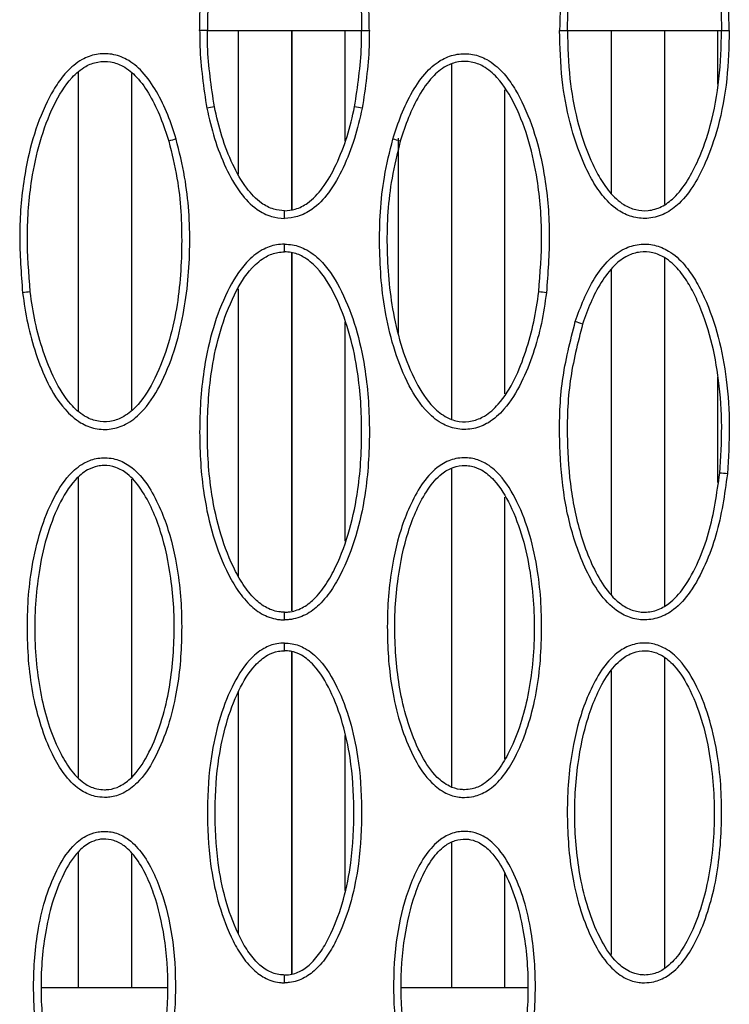
# Model space of a CAD drawing. Units: millimetres. Extents: x 0 to 420, y 0 to 297.
# Drawn here: x 258 to 265, y 72 to 82 of the extents above; entities that cross this region are included whole.
import ezdxf

# ---------------------------------------------------------------- set-up
doc = ezdxf.new("R2010")
doc.units = ezdxf.units.MM

msp = doc.modelspace()

# ---------------------------------------------------------------- linework, layer by layer
at = {"color": 7, "linetype": 'Continuous', "lineweight": 25}
for p, q in [((259.9882, 81.588), (261.4881, 81.588)), ((260.2904, 80.1937), (260.2904, 81.588)), ((260.8083, 79.8475), (260.8083, 81.588)), ((260.8092, 79.8476), (260.8092, 81.588)), ((260.81, 81.588), (260.81, 79.8477)), ((261.3279, 80.512), (261.3279, 81.588)), ((263.4882, 81.588), (264.9881, 81.588)), ((263.9173, 80.004), (263.9173, 81.588)), ((264.4352, 79.8993), (264.4352, 81.588)), ((264.953, 81.067), (264.953, 81.588)), ((262.3636, 77.8143), (262.3636, 81.2598)), ((258.7368, 77.8917), (258.7368, 81.1828)), ((259.2547, 77.9023), (259.2547, 81.171)), ((262.8815, 78.058), (262.8815, 81.0112)), ((261.8458, 78.6479), (261.8458, 80.5411)), ((260.8083, 75.9488), (260.8083, 79.4294)), ((260.8092, 75.9491), (260.8092, 79.4291)), ((260.81, 79.4288), (260.81, 75.9493)), ((264.4352, 75.9999), (264.4352, 79.3799)), ((263.9173, 76.1125), (263.9173, 79.2678)), ((260.2904, 76.2876), (260.2904, 79.0788)), ((261.3279, 76.6255), (261.3279, 78.753)), ((264.953, 77.1976), (264.953, 78.2192)), ((262.3636, 74.2401), (262.3636, 77.3353)), ((258.7368, 74.3312), (258.7368, 77.2477)), ((259.2547, 74.3357), (259.2547, 77.2292)), ((262.8815, 74.5119), (262.8815, 77.053)), ((260.8083, 72.4244), (260.8083, 75.553)), ((260.8092, 72.4247), (260.8092, 75.5527)), ((260.81, 75.5524), (260.81, 72.425)), ((264.4352, 72.4809), (264.4352, 75.4919)), ((263.9173, 72.6117), (263.9173, 75.3688)), ((260.2904, 72.8092), (260.2904, 75.1637)), ((261.3279, 73.232), (261.3279, 74.7405)), ((262.3636, 72.288), (262.3636, 73.7014)), ((258.7368, 72.288), (258.7368, 73.6116)), ((259.2547, 72.288), (259.2547, 73.5867)), ((262.8815, 72.288), (262.8815, 73.3999)), ((259.5993, 72.288), (258.3731, 72.288)), ((263.1033, 72.288), (261.877, 72.288))]:
    msp.add_line(p, q, dxfattribs=at)
for centre, radius, start, end in [((265.3544, 54.2525), 27.1166, 101.26738, 101.42568), ((256.1219, 54.2525), 27.1166, 78.57432, 78.73262), ((266.3491, 57.8329), 23.6589, 106.36138, 106.54327), ((255.1272, 57.8329), 23.6589, 73.45673, 73.63862), ((259.4061, 69.0799), 10.0345, 96.52496, 96.95219), ((262.0702, 69.0799), 10.0345, 83.04781, 83.47504), ((259.4298, 66.1107), 13.3082, 71.57092, 71.89472), ((264.1107, 67.6668), 9.6594, 84.45257, 84.8964)]:
    msp.add_arc(centre, radius, start, end, dxfattribs=at)
for points, knots in [([(265.063, 81.5873), (265.0586, 81.7444), (265.0498, 82.0611), (264.9698, 82.4939), (264.8532, 82.834), (264.7278, 83.0834), (264.5987, 83.2565), (264.4437, 83.3725), (264.2871, 83.4189), (264.1321, 83.4079), (263.9759, 83.34), (263.8411, 83.2132), (263.7308, 83.0492), (263.6126, 82.8104), (263.5035, 82.4816), (263.4258, 82.0476), (263.4174, 81.7464), (263.413, 81.5873)], [0, 0, 0, 0, 0.109028, 0.219785, 0.304049, 0.357804, 0.413229, 0.452339, 0.490197, 0.523981, 0.55817, 0.606399, 0.650166, 0.694941, 0.791061, 0.889587, 1, 1, 1, 1]), ([(263.4882, 81.5873), (263.4925, 81.7436), (263.5006, 82.035), (263.5756, 82.4589), (263.6799, 82.7764), (263.7944, 83.0084), (263.8955, 83.1604), (264.0163, 83.2752), (264.1499, 83.3338), (264.2791, 83.3429), (264.4112, 83.3035), (264.546, 83.2017), (264.6645, 83.0427), (264.7839, 82.8054), (264.8966, 82.4765), (264.9751, 82.054), (264.9838, 81.7438), (264.9882, 81.5873)], [0, 0, 0, 0, 0.114677, 0.213789, 0.314981, 0.358833, 0.403412, 0.448617, 0.478973, 0.508612, 0.541927, 0.57783, 0.630699, 0.686047, 0.772429, 0.885121, 1, 1, 1, 1]), ([(259.9132, 81.5873), (259.9136, 81.6385), (259.9153, 81.8917), (259.9528, 82.1427), (259.9827, 82.3428)], [0, 0, 0, 0, 0.202544, 1, 1, 1, 1]), ([(260.0561, 82.328), (260.0269, 82.132), (259.9902, 81.886), (259.9885, 81.6377), (259.9882, 81.5873)], [0, 0, 0, 0, 0.796741, 1, 1, 1, 1]), ([(261.4202, 82.328), (261.4494, 82.132), (261.4861, 81.886), (261.4878, 81.6377), (261.4882, 81.5873)], [0, 0, 0, 0, 0.7967414, 1, 1, 1, 1]), ([(261.5631, 81.5873), (261.5627, 81.6385), (261.561, 81.8917), (261.5235, 82.1427), (261.4936, 82.3428)], [0, 0, 0, 0, 0.202544, 1, 1, 1, 1]), ([(259.9882, 81.5873), (259.9873, 81.5873), (259.9857, 81.5873), (259.9727, 81.5873), (259.9537, 81.5873), (259.9326, 81.5873), (259.9187, 81.5873), (259.9132, 81.5873)], [0, 0, 0, 0, 0.214824, 0.429648, 0.644472, 0.859296, 1, 1, 1, 1]), ([(259.9132, 81.5873), (259.9136, 81.536), (259.9153, 81.2828), (259.9528, 81.0319), (259.9827, 80.8318)], [0, 0, 0, 0, 0.202544, 1, 1, 1, 1]), ([(260.0561, 80.8465), (260.0269, 81.0425), (259.9902, 81.2886), (259.9885, 81.5368), (259.9882, 81.5873)], [0, 0, 0, 0, 0.796741, 1, 1, 1, 1]), ([(261.4202, 80.8465), (261.4494, 81.0425), (261.4861, 81.2886), (261.4878, 81.5368), (261.4882, 81.5873)], [0, 0, 0, 0, 0.7967414, 1, 1, 1, 1]), ([(261.4882, 81.5873), (261.489, 81.5873), (261.4906, 81.5873), (261.5036, 81.5873), (261.5226, 81.5873), (261.5437, 81.5873), (261.5576, 81.5873), (261.5631, 81.5873)], [0, 0, 0, 0, 0.214824, 0.429648, 0.644472, 0.859296, 1, 1, 1, 1]), ([(261.5631, 81.5873), (261.5627, 81.536), (261.561, 81.2828), (261.5235, 81.0319), (261.4936, 80.8318)], [0, 0, 0, 0, 0.202544, 1, 1, 1, 1]), ([(265.063, 81.5873), (265.0586, 81.4301), (265.0498, 81.1134), (264.9698, 80.6806), (264.8532, 80.3406), (264.7278, 80.0912), (264.5987, 79.9181), (264.4437, 79.802), (264.2871, 79.7557), (264.1321, 79.7666), (263.9759, 79.8345), (263.8411, 79.9613), (263.7308, 80.1253), (263.6126, 80.3641), (263.5035, 80.6929), (263.4258, 81.127), (263.4174, 81.4281), (263.413, 81.5873)], [0, 0, 0, 0, 0.109028, 0.219785, 0.304049, 0.357804, 0.413229, 0.452339, 0.490197, 0.523981, 0.55817, 0.606399, 0.650166, 0.694941, 0.791061, 0.889587, 1, 1, 1, 1]), ([(263.413, 81.5873), (263.4214, 81.5873), (263.4383, 81.5873), (263.4608, 81.5873), (263.4778, 81.5873), (263.4869, 81.5873), (263.4878, 81.5873), (263.4882, 81.5873)], [0, 0, 0, 0, 0.214391, 0.428783, 0.643174, 0.857565, 1, 1, 1, 1]), ([(263.4882, 81.5873), (263.4925, 81.431), (263.5006, 81.1395), (263.5756, 80.7157), (263.6799, 80.3982), (263.7944, 80.1661), (263.8955, 80.0141), (264.0163, 79.8993), (264.1499, 79.8408), (264.2791, 79.8317), (264.4112, 79.871), (264.546, 79.9729), (264.6645, 80.1319), (264.7839, 80.3691), (264.8966, 80.6981), (264.9751, 81.1206), (264.9838, 81.4307), (264.9882, 81.5873)], [0, 0, 0, 0, 0.1146774, 0.2137885, 0.3149813, 0.3588331, 0.4034117, 0.4486173, 0.4789735, 0.5086123, 0.5419269, 0.5778295, 0.6306994, 0.6860471, 0.7724288, 0.8851213, 1, 1, 1, 1]), ([(264.9882, 81.5873), (264.989, 81.5873), (264.9906, 81.5873), (265.0036, 81.5873), (265.0226, 81.5873), (265.0436, 81.5873), (265.0575, 81.5873), (265.063, 81.5873)], [0, 0, 0, 0, 0.215013, 0.430025, 0.645038, 0.86005, 1, 1, 1, 1]), ([(259.6845, 80.5336), (259.6589, 80.6123), (259.6075, 80.7707), (259.5014, 80.9933), (259.3719, 81.1822), (259.2202, 81.3089), (259.0616, 81.3653), (258.9084, 81.3639), (258.7508, 81.3055), (258.618, 81.1924), (258.5108, 81.0475), (258.3944, 80.8342), (258.2826, 80.5353), (258.1894, 80.1008), (258.1493, 79.5977), (258.1774, 79.2274), (258.1915, 79.0406)], [0, 0, 0, 0, 0.065103, 0.131003, 0.193442, 0.244135, 0.283749, 0.323425, 0.362195, 0.413691, 0.458136, 0.503641, 0.604585, 0.708014, 0.852692, 1, 1, 1, 1]), ([(261.7918, 80.5336), (261.8174, 80.6123), (261.8688, 80.7707), (261.9749, 80.9933), (262.1044, 81.1822), (262.2562, 81.3089), (262.4147, 81.3653), (262.5679, 81.3639), (262.7255, 81.3055), (262.8583, 81.1924), (262.9655, 81.0475), (263.0819, 80.8342), (263.1937, 80.5353), (263.2869, 80.1008), (263.327, 79.5977), (263.2989, 79.2274), (263.2848, 79.0406)], [0, 0, 0, 0, 0.065103, 0.131003, 0.193442, 0.244135, 0.283749, 0.323425, 0.362195, 0.413691, 0.458136, 0.503641, 0.604585, 0.708014, 0.852692, 1, 1, 1, 1]), ([(258.2658, 79.0494), (258.2521, 79.2296), (258.2244, 79.593), (258.2627, 80.0827), (258.3535, 80.5101), (258.4791, 80.8474), (258.6293, 81.1019), (258.7876, 81.2386), (258.9216, 81.2886), (259.0492, 81.2898), (259.1838, 81.2416), (259.3178, 81.1285), (259.4368, 80.9541), (259.5378, 80.7421), (259.5875, 80.5893), (259.6125, 80.5124)], [0, 0, 0, 0, 0.150906, 0.304446, 0.408779, 0.51526, 0.604545, 0.652571, 0.686978, 0.721941, 0.757062, 0.804251, 0.865794, 0.932397, 1, 1, 1, 1]), ([(263.2105, 79.0494), (263.2242, 79.2296), (263.2519, 79.593), (263.2136, 80.0827), (263.1228, 80.5101), (262.9972, 80.8474), (262.847, 81.1019), (262.6887, 81.2386), (262.5548, 81.2886), (262.4271, 81.2898), (262.2925, 81.2416), (262.1585, 81.1285), (262.0395, 80.9541), (261.9385, 80.7421), (261.8888, 80.5893), (261.8638, 80.5124)], [0, 0, 0, 0, 0.150906, 0.304446, 0.408779, 0.51526, 0.604545, 0.652571, 0.686978, 0.721941, 0.757062, 0.804251, 0.865794, 0.932397, 1, 1, 1, 1]), ([(259.9827, 80.8318), (260.0054, 80.7336), (260.0511, 80.5359), (260.1592, 80.259), (260.2913, 80.0198), (260.4459, 79.8561), (260.6007, 79.774), (260.6958, 79.766), (260.7382, 79.7624)], [0, 0, 0, 0, 0.215554, 0.434041, 0.634588, 0.797274, 0.909599, 1, 1, 1, 1]), ([(260.7382, 79.8373), (260.703, 79.8402), (260.6233, 79.847), (260.4897, 79.9185), (260.3505, 80.0674), (260.2268, 80.2922), (260.1226, 80.5587), (260.0783, 80.7505), (260.0561, 80.8465)], [0, 0, 0, 0, 0.080872, 0.183367, 0.34091, 0.545572, 0.772679, 1, 1, 1, 1]), ([(260.7382, 79.8373), (260.7733, 79.8402), (260.853, 79.847), (260.9867, 79.9185), (261.1258, 80.0674), (261.2492, 80.2915), (261.3534, 80.558), (261.3978, 80.7499), (261.4202, 80.8465)], [0, 0, 0, 0, 0.080872, 0.183368, 0.340912, 0.545575, 0.771038, 1, 1, 1, 1]), ([(261.4936, 80.8318), (261.4708, 80.7329), (261.425, 80.5352), (261.3168, 80.2584), (261.185, 80.0198), (261.0305, 79.8561), (260.8756, 79.774), (260.7805, 79.766), (260.7382, 79.7624)], [0, 0, 0, 0, 0.217122, 0.434045, 0.634591, 0.797276, 0.9096, 1, 1, 1, 1]), ([(258.1915, 79.0406), (258.206, 78.9404), (258.2348, 78.7401), (258.3168, 78.4456), (258.4279, 78.1601), (258.5721, 77.9273), (258.7372, 77.7774), (258.8964, 77.7127), (259.0509, 77.7079), (259.209, 77.7598), (259.3832, 77.8983), (259.5415, 78.1471), (259.673, 78.4721), (259.7834, 78.9272), (259.8331, 79.4957), (259.7983, 80.0713), (259.7147, 80.411), (259.6845, 80.5336)], [0, 0, 0, 0, 0.062829, 0.125619, 0.189394, 0.252683, 0.293972, 0.325631, 0.357364, 0.387955, 0.427081, 0.492988, 0.568566, 0.644294, 0.782944, 0.921647, 1, 1, 1, 1]), ([(259.6125, 80.5124), (259.6421, 80.3929), (259.7238, 80.0635), (259.7455, 79.6105), (259.7282, 79.1729), (259.6843, 78.8361), (259.6013, 78.498), (259.4768, 78.1861), (259.3289, 77.9521), (259.1742, 77.8277), (259.0404, 77.7835), (258.9115, 77.7874), (258.7759, 77.843), (258.6283, 77.9779), (258.4966, 78.1973), (258.3873, 78.4692), (258.3083, 78.756), (258.28, 78.9513), (258.2658, 79.0494)], [0, 0, 0, 0, 0.080484, 0.221892, 0.294604, 0.367277, 0.443811, 0.521868, 0.586561, 0.622538, 0.649404, 0.677153, 0.705109, 0.743533, 0.805816, 0.870943, 0.935112, 1, 1, 1, 1]), ([(263.2848, 79.0406), (263.2704, 78.941), (263.2414, 78.7407), (263.1608, 78.4476), (263.0467, 78.1632), (262.906, 77.9283), (262.7391, 77.7774), (262.5799, 77.7127), (262.4254, 77.7079), (262.2673, 77.7598), (262.0931, 77.8983), (261.9353, 78.1459), (261.8046, 78.4711), (261.6926, 78.9227), (261.6496, 79.4927), (261.6765, 80.0685), (261.7614, 80.411), (261.7918, 80.5336)], [0, 0, 0, 0, 0.062513, 0.125644, 0.188225, 0.252666, 0.293963, 0.325628, 0.357367, 0.387965, 0.427098, 0.493018, 0.567778, 0.644341, 0.781075, 0.921632, 1, 1, 1, 1]), ([(261.8638, 80.5124), (261.8344, 80.3929), (261.7527, 80.0604), (261.7186, 79.4965), (261.7672, 78.9402), (261.8745, 78.4965), (262.0004, 78.1851), (262.1474, 77.9521), (262.3021, 77.8277), (262.4359, 77.7835), (262.5648, 77.7875), (262.7005, 77.843), (262.849, 77.9794), (262.9831, 78.1976), (263.089, 78.4717), (263.1683, 78.7564), (263.1964, 78.9517), (263.2105, 79.0494)], [0, 0, 0, 0, 0.080479, 0.223886, 0.367236, 0.444614, 0.521833, 0.586521, 0.622496, 0.64936, 0.677107, 0.705061, 0.743482, 0.806961, 0.870952, 0.935455, 1, 1, 1, 1]), ([(260.7382, 79.7624), (260.7382, 79.7708), (260.7382, 79.7877), (260.7382, 79.8101), (260.7382, 79.8271), (260.7382, 79.836), (260.7382, 79.8369), (260.7382, 79.8373)], [0, 0, 0, 0, 0.214938, 0.429876, 0.644815, 0.859753, 1, 1, 1, 1]), ([(260.7382, 79.5124), (260.7125, 79.5111), (260.6376, 79.5072), (260.5035, 79.4568), (260.3271, 79.3087), (260.1678, 79.0439), (260.0364, 78.6978), (259.9376, 78.2516), (259.9012, 77.7211), (259.9295, 77.1863), (260.0225, 76.7227), (260.1373, 76.4039), (260.267, 76.1643), (260.385, 76.0131), (260.5289, 75.9045), (260.6518, 75.8651), (260.7225, 75.8629), (260.7382, 75.8624)], [0, 0, 0, 0, 0.017776, 0.051976, 0.097091, 0.175231, 0.26335, 0.353632, 0.491462, 0.631409, 0.724198, 0.818981, 0.86537, 0.913009, 0.95092, 0.989114, 1, 1, 1, 1]), ([(260.7382, 79.5124), (260.7638, 79.5111), (260.8387, 79.5072), (260.9728, 79.4568), (261.1492, 79.3087), (261.3085, 79.0439), (261.4399, 78.6978), (261.5387, 78.2516), (261.5752, 77.7211), (261.5468, 77.1863), (261.4538, 76.7227), (261.339, 76.4039), (261.2093, 76.1643), (261.0914, 76.0131), (260.9474, 75.9045), (260.8245, 75.8651), (260.7538, 75.8629), (260.7382, 75.8624)], [0, 0, 0, 0, 0.017776, 0.051976, 0.097091, 0.175231, 0.26335, 0.353632, 0.491462, 0.631409, 0.724198, 0.818981, 0.86537, 0.913009, 0.95092, 0.989114, 1, 1, 1, 1]), ([(260.7382, 79.4373), (260.7382, 79.4381), (260.7382, 79.4398), (260.7382, 79.4527), (260.7382, 79.4717), (260.7382, 79.4928), (260.7382, 79.5068), (260.7382, 79.5124)], [0, 0, 0, 0, 0.2144292, 0.4288584, 0.6432876, 0.8577169, 1, 1, 1, 1]), ([(263.5655, 78.76), (263.5912, 78.8319), (263.643, 78.9765), (263.7476, 79.1817), (263.8762, 79.3555), (264.028, 79.4707), (264.1848, 79.518), (264.3367, 79.5101), (264.4939, 79.4442), (264.6282, 79.321), (264.7377, 79.162), (264.8556, 78.9295), (264.9661, 78.608), (265.043, 78.1862), (265.0724, 77.7404), (265.0538, 77.4347), (265.0445, 77.2809)], [0, 0, 0, 0, 0.062876, 0.126501, 0.189201, 0.239497, 0.280564, 0.321663, 0.362236, 0.418598, 0.469113, 0.520801, 0.632914, 0.747824, 0.873182, 1, 1, 1, 1]), ([(260.7382, 75.9373), (260.7251, 75.9377), (260.6663, 75.9395), (260.5621, 75.9732), (260.4371, 76.0683), (260.3293, 76.2066), (260.2072, 76.4321), (260.0953, 76.7412), (260.0041, 77.1936), (259.9764, 77.7202), (260.0117, 78.2368), (260.1073, 78.672), (260.2327, 79.0046), (260.3825, 79.2559), (260.5401, 79.3896), (260.6545, 79.433), (260.7169, 79.4362), (260.7382, 79.4373)], [0, 0, 0, 0, 0.009565, 0.043203, 0.078046, 0.123566, 0.170845, 0.265995, 0.363588, 0.508879, 0.651865, 0.742515, 0.835022, 0.912358, 0.954201, 0.984404, 1, 1, 1, 1]), ([(260.7382, 75.9373), (260.7512, 75.9377), (260.81, 75.9395), (260.9142, 75.9732), (261.0392, 76.0683), (261.147, 76.2066), (261.2691, 76.4321), (261.381, 76.7412), (261.4722, 77.1936), (261.5, 77.7202), (261.4646, 78.2368), (261.369, 78.672), (261.2437, 79.0046), (261.0938, 79.2559), (260.9362, 79.3896), (260.8219, 79.433), (260.7594, 79.4362), (260.7382, 79.4373)], [0, 0, 0, 0, 0.009565, 0.043203, 0.078046, 0.123566, 0.170845, 0.265995, 0.363588, 0.508879, 0.651865, 0.742515, 0.835022, 0.912358, 0.954201, 0.984404, 1, 1, 1, 1]), ([(264.97, 77.2879), (264.9797, 77.438), (264.9991, 77.7383), (264.9685, 78.1733), (264.8943, 78.5859), (264.7877, 78.8964), (264.675, 79.121), (264.5742, 79.2676), (264.4547, 79.3787), (264.3205, 79.4354), (264.1939, 79.4419), (264.0613, 79.4017), (263.9282, 79.2997), (263.8109, 79.1396), (263.7108, 78.9455), (263.6615, 78.8061), (263.6369, 78.7364)], [0, 0, 0, 0, 0.131759, 0.263492, 0.381045, 0.498374, 0.549699, 0.600861, 0.653877, 0.690066, 0.726335, 0.762683, 0.80917, 0.870593, 0.935242, 1, 1, 1, 1]), ([(265.0445, 77.2809), (265.0165, 77.0802), (264.9747, 76.7792), (264.8342, 76.3972), (264.704, 76.1464), (264.5464, 75.9682), (264.3822, 75.876), (264.2234, 75.8533), (264.0718, 75.8861), (263.9147, 75.9811), (263.7726, 76.1495), (263.6533, 76.3747), (263.5317, 76.6908), (263.4392, 77.107), (263.4046, 77.6342), (263.421, 78.1943), (263.5169, 78.5699), (263.5655, 78.76)], [0, 0, 0, 0, 0.121144, 0.181579, 0.243336, 0.289932, 0.322035, 0.354307, 0.383881, 0.413362, 0.462856, 0.51383, 0.565911, 0.665733, 0.768074, 0.882632, 1, 1, 1, 1]), ([(263.6369, 78.7364), (263.5898, 78.553), (263.4955, 78.1855), (263.4801, 77.6393), (263.513, 77.121), (263.6033, 76.7167), (263.7195, 76.4079), (263.8329, 76.1961), (263.9624, 76.0406), (264.099, 75.9573), (264.226, 75.9297), (264.3588, 75.9488), (264.5009, 76.0292), (264.643, 76.1923), (264.7683, 76.4279), (264.9008, 76.799), (264.9423, 77.0921), (264.97, 77.2879)], [0, 0, 0, 0, 0.119288, 0.238961, 0.343138, 0.44707, 0.499196, 0.551173, 0.598445, 0.624957, 0.650792, 0.678984, 0.707715, 0.752017, 0.813623, 0.875503, 1, 1, 1, 1]), ([(258.9882, 74.1373), (259.005, 74.1379), (259.0671, 74.1402), (259.1829, 74.1769), (259.3404, 74.2972), (259.4829, 74.5133), (259.6005, 74.7963), (259.7041, 75.1897), (259.7502, 75.6887), (259.7273, 76.2394), (259.6373, 76.6681), (259.5244, 76.9656), (259.4151, 77.174), (259.2806, 77.3331), (259.1277, 77.4225), (259.003, 77.4424), (258.8875, 77.4291), (258.7676, 77.383), (258.6083, 77.2466), (258.4635, 77.0021), (258.3445, 76.6831), (258.2518, 76.2485), (258.2296, 75.8133), (258.2526, 75.3927), (258.2993, 75.0849), (258.3784, 74.7926), (258.48, 74.5459), (258.6052, 74.3402), (258.742, 74.2062), (258.8807, 74.1444), (258.9579, 74.1393), (258.9882, 74.1373)], [0, 0, 0, 0, 0.006467, 0.023788, 0.045475, 0.081227, 0.12151, 0.162752, 0.236741, 0.312731, 0.373439, 0.40373, 0.434529, 0.463399, 0.482271, 0.501248, 0.510593, 0.526697, 0.549665, 0.589546, 0.634178, 0.679911, 0.759397, 0.800393, 0.841362, 0.87852, 0.916296, 0.943267, 0.970468, 0.988412, 1, 1, 1, 1]), ([(262.4882, 74.1373), (262.4713, 74.1379), (262.4092, 74.1402), (262.2935, 74.1769), (262.1359, 74.2972), (261.9934, 74.5133), (261.8758, 74.7963), (261.7722, 75.1897), (261.7261, 75.6887), (261.749, 76.2394), (261.839, 76.6681), (261.9519, 76.9656), (262.0612, 77.174), (262.1957, 77.3331), (262.3486, 77.4225), (262.4733, 77.4424), (262.5888, 77.4291), (262.7087, 77.383), (262.868, 77.2466), (263.0128, 77.0021), (263.1318, 76.6831), (263.2245, 76.2485), (263.2467, 75.8133), (263.2237, 75.3927), (263.177, 75.0849), (263.0979, 74.7926), (262.9963, 74.5459), (262.8711, 74.3402), (262.7343, 74.2062), (262.5956, 74.1444), (262.5184, 74.1393), (262.4882, 74.1373)], [0, 0, 0, 0, 0.006467, 0.023788, 0.045475, 0.081227, 0.12151, 0.162752, 0.236741, 0.312731, 0.373439, 0.40373, 0.434529, 0.463399, 0.482271, 0.501248, 0.510593, 0.526697, 0.549665, 0.589546, 0.634178, 0.679911, 0.759397, 0.800393, 0.841362, 0.87852, 0.916296, 0.943267, 0.970468, 0.988412, 1, 1, 1, 1]), ([(258.9881, 74.2123), (258.9634, 74.2139), (258.9001, 74.2181), (258.7826, 74.2709), (258.6622, 74.3904), (258.5467, 74.5812), (258.4487, 74.8169), (258.3471, 75.1989), (258.2928, 75.7056), (258.3266, 76.2331), (258.4155, 76.6594), (258.5294, 76.9646), (258.664, 77.1942), (258.805, 77.3164), (258.9058, 77.3555), (259.0002, 77.3663), (259.1029, 77.3499), (259.2336, 77.2726), (259.3539, 77.1282), (259.4575, 76.9337), (259.5644, 76.6462), (259.6513, 76.2315), (259.6797, 75.6934), (259.6297, 75.2078), (259.5309, 74.8226), (259.4183, 74.5535), (259.287, 74.352), (259.1492, 74.2455), (259.0525, 74.2146), (259.0018, 74.2128), (258.9881, 74.2123)], [0, 0, 0, 0, 0.010031, 0.025774, 0.051211, 0.077978, 0.116424, 0.154932, 0.238917, 0.322987, 0.369567, 0.416057, 0.455544, 0.476719, 0.490789, 0.498874, 0.515315, 0.532148, 0.559718, 0.590718, 0.621811, 0.684578, 0.762732, 0.840813, 0.882714, 0.924525, 0.959561, 0.979337, 0.994392, 1, 1, 1, 1]), ([(262.4882, 74.2123), (262.5129, 74.2139), (262.5762, 74.2181), (262.6937, 74.2709), (262.8141, 74.3904), (262.9296, 74.5812), (263.0276, 74.8169), (263.1292, 75.1989), (263.1835, 75.7056), (263.1497, 76.2331), (263.0608, 76.6594), (262.947, 76.9646), (262.8123, 77.1942), (262.6713, 77.3164), (262.5705, 77.3555), (262.4762, 77.3663), (262.3734, 77.3499), (262.2427, 77.2726), (262.1224, 77.1282), (262.0188, 76.9337), (261.9119, 76.6462), (261.825, 76.2315), (261.7966, 75.6934), (261.8466, 75.2078), (261.9454, 74.8226), (262.0581, 74.5535), (262.1893, 74.352), (262.3271, 74.2455), (262.4238, 74.2146), (262.4745, 74.2128), (262.4882, 74.2123)], [0, 0, 0, 0, 0.010031, 0.025774, 0.051211, 0.077978, 0.116424, 0.154932, 0.238917, 0.322987, 0.369567, 0.416057, 0.455544, 0.476719, 0.490789, 0.498874, 0.515315, 0.532148, 0.559718, 0.590718, 0.621811, 0.684578, 0.762732, 0.840813, 0.882714, 0.924525, 0.959561, 0.979337, 0.994392, 1, 1, 1, 1]), ([(260.7382, 75.8624), (260.7382, 75.8708), (260.7382, 75.8877), (260.7382, 75.9101), (260.7382, 75.9271), (260.7382, 75.936), (260.7382, 75.9369), (260.7382, 75.9373)], [0, 0, 0, 0, 0.214923, 0.429845, 0.644768, 0.859691, 1, 1, 1, 1]), ([(260.7382, 75.6374), (260.7135, 75.6361), (260.6437, 75.6323), (260.5198, 75.5844), (260.3582, 75.4467), (260.2133, 75.2018), (260.0944, 74.8829), (260.009, 74.4832), (259.9781, 74.0157), (260.0022, 73.5452), (260.0831, 73.1298), (260.1861, 72.8391), (260.3026, 72.6204), (260.4089, 72.481), (260.5396, 72.3792), (260.6546, 72.3401), (260.7218, 72.3376), (260.7382, 72.337)], [0, 0, 0, 0, 0.01885, 0.053486, 0.099399, 0.179164, 0.268429, 0.359896, 0.491449, 0.62669, 0.719951, 0.815209, 0.861829, 0.909649, 0.948417, 0.987484, 1, 1, 1, 1]), ([(260.7382, 75.5623), (260.7382, 75.5631), (260.7382, 75.5648), (260.7382, 75.5777), (260.7382, 75.5967), (260.7382, 75.6178), (260.7382, 75.6318), (260.7382, 75.6374)], [0, 0, 0, 0, 0.214489, 0.428977, 0.643466, 0.857955, 1, 1, 1, 1]), ([(260.7382, 75.6374), (260.7628, 75.6361), (260.8326, 75.6323), (260.9565, 75.5844), (261.1181, 75.4467), (261.263, 75.2018), (261.3819, 74.8829), (261.4673, 74.4832), (261.4982, 74.0157), (261.4741, 73.5452), (261.3932, 73.1298), (261.2902, 72.8391), (261.1737, 72.6204), (261.0674, 72.481), (260.9367, 72.3792), (260.8218, 72.3401), (260.7545, 72.3376), (260.7382, 72.337)], [0, 0, 0, 0, 0.01885, 0.053486, 0.099399, 0.179164, 0.268429, 0.359896, 0.491449, 0.62669, 0.719951, 0.815209, 0.861829, 0.909649, 0.948417, 0.987484, 1, 1, 1, 1]), ([(264.2382, 72.337), (264.2213, 72.3376), (264.1592, 72.3399), (264.0434, 72.3767), (263.8858, 72.497), (263.7434, 72.7131), (263.6258, 72.9961), (263.5221, 73.3896), (263.476, 73.8886), (263.4989, 74.4393), (263.589, 74.868), (263.7019, 75.1655), (263.8111, 75.3738), (263.9456, 75.5329), (264.0985, 75.6224), (264.2232, 75.6424), (264.3388, 75.629), (264.4587, 75.5829), (264.618, 75.4465), (264.7629, 75.202), (264.8818, 74.8829), (264.9745, 74.4483), (264.9967, 74.0131), (264.9737, 73.5925), (264.927, 73.2847), (264.8479, 72.9923), (264.7463, 72.7457), (264.6211, 72.5399), (264.4843, 72.4059), (264.3456, 72.3441), (264.2684, 72.339), (264.2382, 72.337)], [0, 0, 0, 0, 0.006471, 0.023792, 0.045478, 0.081233, 0.121517, 0.162761, 0.236753, 0.312746, 0.373441, 0.403725, 0.434517, 0.463394, 0.482267, 0.501245, 0.510596, 0.5267, 0.549669, 0.589552, 0.634185, 0.679919, 0.759405, 0.800401, 0.84137, 0.878527, 0.916302, 0.943272, 0.970472, 0.988415, 1, 1, 1, 1]), ([(264.2383, 72.4123), (264.2629, 72.4139), (264.3262, 72.4181), (264.4437, 72.4709), (264.5641, 72.5904), (264.6796, 72.7812), (264.7776, 73.0169), (264.8792, 73.3989), (264.9335, 73.9055), (264.8997, 74.433), (264.8109, 74.8593), (264.697, 75.1646), (264.5623, 75.3942), (264.4213, 75.5164), (264.3205, 75.5555), (264.2261, 75.5663), (264.1234, 75.5498), (263.9927, 75.4726), (263.8724, 75.3282), (263.7688, 75.1337), (263.6619, 74.8462), (263.575, 74.4315), (263.5466, 73.8935), (263.5966, 73.4079), (263.6954, 73.0226), (263.8081, 72.7535), (263.9393, 72.552), (264.0771, 72.4456), (264.1738, 72.4146), (264.2245, 72.4128), (264.2383, 72.4123)], [0, 0, 0, 0, 0.010028, 0.025771, 0.051207, 0.077972, 0.116418, 0.154925, 0.23891, 0.322979, 0.369561, 0.416052, 0.455541, 0.476717, 0.490787, 0.498877, 0.515319, 0.532153, 0.55973, 0.590723, 0.621809, 0.684563, 0.762721, 0.840804, 0.882707, 0.924521, 0.959557, 0.979334, 0.994389, 1, 1, 1, 1]), ([(260.7382, 72.4123), (260.7248, 72.4127), (260.6698, 72.4147), (260.5739, 72.4476), (260.4615, 72.536), (260.3652, 72.6626), (260.256, 72.8677), (260.156, 73.1484), (260.0768, 73.5528), (260.0533, 74.0151), (260.0832, 74.4691), (260.1656, 74.8579), (260.2786, 75.1633), (260.414, 75.3944), (260.5569, 75.5176), (260.661, 75.5581), (260.7181, 75.5612), (260.7382, 75.5623)], [0, 0, 0, 0, 0.010856, 0.044879, 0.080331, 0.126128, 0.173607, 0.269552, 0.367948, 0.508932, 0.645961, 0.738085, 0.832111, 0.911096, 0.95343, 0.983671, 1, 1, 1, 1]), ([(260.7382, 72.4123), (260.7515, 72.4127), (260.8065, 72.4147), (260.9025, 72.4476), (261.0148, 72.536), (261.1112, 72.6626), (261.2203, 72.8677), (261.3203, 73.1484), (261.3995, 73.5528), (261.4231, 74.0151), (261.3931, 74.4691), (261.3107, 74.8579), (261.1978, 75.1633), (261.0623, 75.3944), (260.9194, 75.5176), (260.8153, 75.5581), (260.7582, 75.5612), (260.7382, 75.5623)], [0, 0, 0, 0, 0.010856, 0.044879, 0.080331, 0.126128, 0.173607, 0.269552, 0.367948, 0.508932, 0.645961, 0.738085, 0.832111, 0.911096, 0.95343, 0.983671, 1, 1, 1, 1]), ([(258.9882, 70.791), (259.0032, 70.7916), (259.0601, 70.7936), (259.1666, 70.8268), (259.3117, 70.9364), (259.4424, 71.1331), (259.5499, 71.3901), (259.645, 71.7468), (259.6881, 72.1993), (259.6685, 72.7057), (259.5855, 73.1052), (259.4768, 73.3879), (259.3729, 73.5801), (259.2455, 73.7221), (259.1059, 73.7979), (258.9946, 73.8123), (258.8936, 73.7993), (258.7883, 73.7597), (258.6439, 73.6397), (258.5114, 73.4219), (258.4026, 73.138), (258.3151, 72.749), (258.2859, 72.2621), (258.3234, 71.7928), (258.4138, 71.4317), (258.5047, 71.1979), (258.6203, 70.9946), (258.7529, 70.8585), (258.8873, 70.7978), (258.9595, 70.793), (258.9882, 70.791)], [0, 0, 0, 0, 0.006292, 0.023828, 0.045619, 0.081232, 0.121196, 0.162112, 0.235403, 0.310665, 0.373757, 0.405232, 0.437315, 0.464922, 0.483764, 0.502695, 0.510766, 0.526281, 0.549101, 0.588, 0.631558, 0.676183, 0.754467, 0.835047, 0.872271, 0.910078, 0.939812, 0.969839, 0.98801, 1, 1, 1, 1]), ([(262.4882, 70.791), (262.4731, 70.7916), (262.4162, 70.7936), (262.3098, 70.8268), (262.1646, 70.9364), (262.0339, 71.1331), (261.9264, 71.3901), (261.8313, 71.7468), (261.7882, 72.1993), (261.8078, 72.7057), (261.8908, 73.1052), (261.9995, 73.3879), (262.1034, 73.5801), (262.2308, 73.7221), (262.3704, 73.7979), (262.4818, 73.8123), (262.5827, 73.7993), (262.688, 73.7597), (262.8324, 73.6397), (262.9649, 73.4219), (263.0737, 73.138), (263.1612, 72.749), (263.1904, 72.2621), (263.1529, 71.7928), (263.0625, 71.4317), (262.9716, 71.1979), (262.856, 70.9946), (262.7234, 70.8585), (262.589, 70.7978), (262.5168, 70.793), (262.4882, 70.791)], [0, 0, 0, 0, 0.006292, 0.023828, 0.045619, 0.081232, 0.121196, 0.162112, 0.235403, 0.310665, 0.373757, 0.405232, 0.437315, 0.464922, 0.483764, 0.502695, 0.510766, 0.526281, 0.549101, 0.588, 0.631558, 0.676183, 0.754467, 0.835047, 0.872271, 0.910078, 0.939812, 0.969839, 0.98801, 1, 1, 1, 1]), ([(258.9881, 70.8665), (258.9652, 70.8681), (258.907, 70.872), (258.7944, 70.9234), (258.6785, 71.0443), (258.5722, 71.232), (258.4849, 71.4552), (258.3989, 71.8031), (258.3554, 72.2606), (258.3898, 72.7336), (258.4733, 73.114), (258.577, 73.3841), (258.699, 73.5869), (258.8251, 73.6931), (258.9122, 73.7261), (258.9932, 73.7365), (259.0831, 73.7248), (259.2003, 73.6606), (259.3126, 73.5333), (259.4104, 73.3554), (259.5126, 73.0833), (259.5926, 72.698), (259.617, 72.2044), (259.5707, 71.7652), (259.4804, 71.4169), (259.3778, 71.1738), (259.2585, 70.9919), (259.1332, 70.896), (259.0457, 70.8686), (259.0001, 70.8669), (258.9881, 70.8665)], [0, 0, 0, 0, 0.010252, 0.026023, 0.054066, 0.083746, 0.122407, 0.161117, 0.244143, 0.327211, 0.372756, 0.418211, 0.456583, 0.477405, 0.490791, 0.497684, 0.513882, 0.530434, 0.556504, 0.588727, 0.621074, 0.686509, 0.764211, 0.841832, 0.883492, 0.925061, 0.959863, 0.979555, 0.99461, 1, 1, 1, 1]), ([(262.4882, 70.8665), (262.5112, 70.8681), (262.5693, 70.872), (262.6819, 70.9234), (262.7978, 71.0443), (262.9042, 71.232), (262.9914, 71.4552), (263.0774, 71.8031), (263.1209, 72.2606), (263.0865, 72.7336), (263.003, 73.114), (262.8993, 73.3841), (262.7773, 73.5869), (262.6512, 73.6931), (262.5641, 73.7261), (262.4832, 73.7365), (262.3932, 73.7248), (262.276, 73.6606), (262.1637, 73.5333), (262.0659, 73.3554), (261.9637, 73.0833), (261.8837, 72.698), (261.8593, 72.2044), (261.9056, 71.7652), (261.9959, 71.4169), (262.0985, 71.1738), (262.2178, 70.9919), (262.3431, 70.896), (262.4306, 70.8686), (262.4762, 70.8669), (262.4882, 70.8665)], [0, 0, 0, 0, 0.010252, 0.026023, 0.054066, 0.083746, 0.122407, 0.161117, 0.244143, 0.327211, 0.372756, 0.418211, 0.456583, 0.477405, 0.490791, 0.497684, 0.513882, 0.530434, 0.556504, 0.588727, 0.621074, 0.686509, 0.764211, 0.841832, 0.883492, 0.925061, 0.959863, 0.979555, 0.99461, 1, 1, 1, 1]), ([(260.7382, 72.337), (260.7382, 72.3455), (260.7382, 72.3623), (260.7382, 72.3849), (260.7382, 72.4019), (260.7382, 72.411), (260.7382, 72.4119), (260.7382, 72.4123)], [0, 0, 0, 0, 0.214283, 0.428566, 0.64285, 0.857133, 1, 1, 1, 1])]:
    msp.add_open_spline(points, degree=3, knots=knots, dxfattribs=at)

doc.saveas('drawing.dxf')
